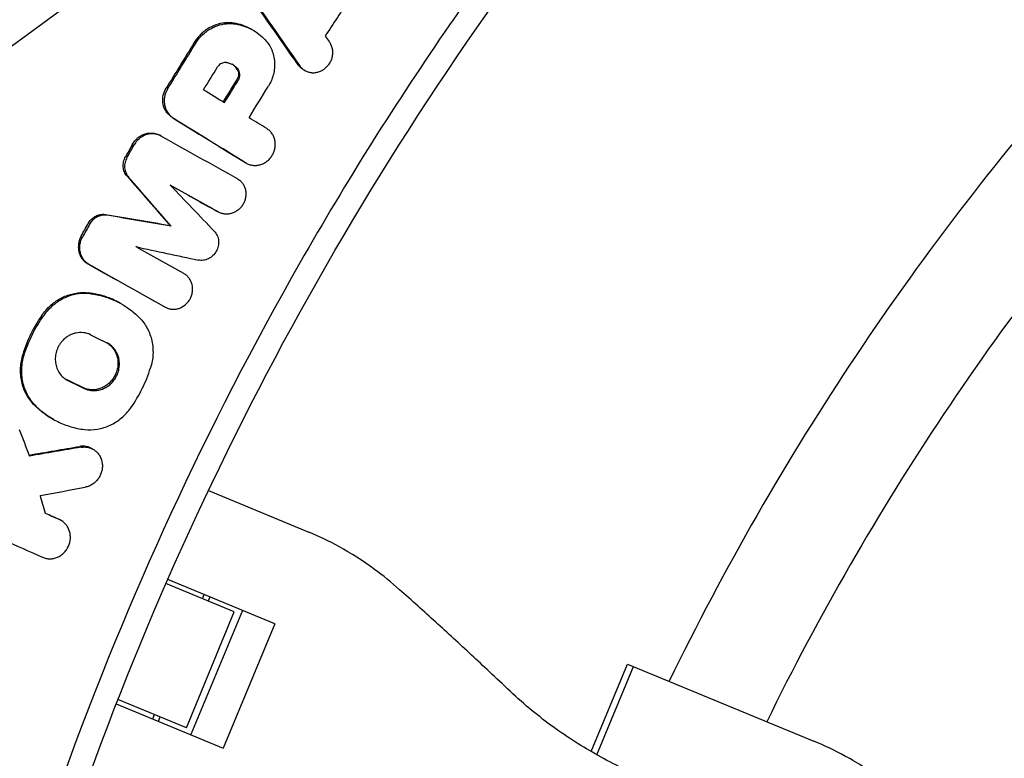
# Model space of a CAD drawing. Units: millimetres. Extents: x -1454 to 1454, y -4706 to 4706.
# Drawn here: x -474 to -325, y 171 to 283 of the extents above; entities that cross this region are included whole.
import ezdxf

# ---------------------------------------------------------------- set-up
doc = ezdxf.new("R2010")
doc.units = ezdxf.units.MM
doc.header["$LTSCALE"] = 20
doc.layers.add('2d', color=230, linetype='Continuous')

msp = doc.modelspace()

# ---------------------------------------------------------------- linework, layer by layer
at = {"layer": '2d'}
for p, q in [((-856.35, 1.66), (-408.58, 328.06)), ((-439.09, 281.6), (-439.3, 281.71)), ((-431.12, 275.42), (-431.34, 275.54)), ((-452.91, 265.48), (-453.13, 265.6)), ((-440, 261.36), (-440.21, 261.48)), ((-444.26, 253.96), (-444.47, 254.08)), ((-451.39, 251.82), (-451.61, 251.94)), ((-459.06, 240.09), (-459.26, 240.2)), ((-452.31, 239.53), (-452.53, 239.65)), ((-469.22, 222.49), (-469.41, 222.6)), ((-463.27, 217.99), (-463.49, 218.11)), ((-449.16, 213.13), (-449.16, 213.13)), ((-445.77, 211.72), (-430.53, 205.41)), ((-468.15, 207.21), (-468.35, 207.32)), ((-455.6, 199), (-455.6, 199)), ((-455.32, 199.64), (-455.32, 199.64)), ((-441.84, 193.3), (-452.21, 197.6)), ((-435.71, 191.52), (-451.93, 198.24)), ((-446.67, 195.3), (-446.41, 195.95)), ((-445.79, 194.94), (-445.52, 195.58)), ((-449.11, 175.74), (-441.84, 193.3)), ((-440.62, 193.55), (-448.43, 174.7)), ((-435.71, 191.52), (-443.52, 172.67)), ((-387.73, 172.12), (-382.22, 185.4)), ((-382.22, 185.4), (-353.98, 173.7)), ((-386.88, 171.64), (-381.33, 185.03)), ((-459.74, 179.39), (-443.52, 172.67)), ((-449.11, 175.74), (-459.49, 180.04)), ((-454.21, 177.1), (-453.95, 177.75)), ((-453.33, 176.74), (-453.06, 177.38))]:
    msp.add_line(p, q, dxfattribs=at)
for radius, start, end in [(418, 138.4312, 154.0688), (402, 138.568, 153.932)]:
    msp.add_arc((0, 0), radius, start, end, dxfattribs=at)
for points in [[(-493.5, 0), (-493.5, 28.21), (-488.65, 84.64), (-466.99, 166.96), (-431.43, 244.63), (-398.99, 291.84), (-380.77, 313.94)], [(-432.17, 276.3), (-434.91, 280.23), (-437.65, 284.16), (-440.39, 288.08)], [(-440.17, 287.96), (-437.44, 284.04), (-434.7, 280.11), (-431.96, 276.18)], [(-424.35, 286.31), (-425.59, 284.41), (-426.83, 282.52), (-428.07, 280.62)], [(-447.09, 280.75), (-447.39, 280.42), (-447.67, 280.07), (-447.91, 279.68)], [(-447.91, 279.68), (-449.33, 277.36), (-450.76, 275.05), (-452.18, 272.73)], [(-451.96, 272.61), (-450.54, 274.93), (-449.12, 277.24), (-447.69, 279.56)], [(-447.69, 279.56), (-447.45, 279.94), (-447.18, 280.3), (-446.87, 280.62)], [(-428.07, 280.62), (-427.87, 280.36), (-427.67, 280.11), (-427.47, 279.85)], [(-444.2, 276.21), (-444.27, 276.13), (-444.33, 276.05), (-444.39, 275.96)], [(-446.5, 272.52), (-445.8, 273.66), (-445.09, 274.81), (-444.39, 275.96)], [(-441.43, 274.11), (-442.13, 272.97), (-442.83, 271.83), (-443.53, 270.69)], [(-443.32, 270.56), (-442.62, 271.7), (-441.92, 272.84), (-441.21, 273.99)], [(-446.5, 272.52), (-445.44, 271.86), (-444.38, 271.21), (-443.32, 270.56)], [(-439.61, 268.27), (-438.63, 269.86), (-437.65, 271.45), (-436.67, 273.04)], [(-450.65, 267.9), (-451.03, 268.13), (-451.4, 268.39), (-451.74, 268.69)], [(-451.52, 268.57), (-451.18, 268.27), (-450.82, 268.01), (-450.43, 267.78)], [(-440.31, 261.54), (-443.76, 263.66), (-447.2, 265.78), (-450.65, 267.9)], [(-450.43, 267.78), (-446.98, 265.66), (-443.54, 263.54), (-440.09, 261.42)], [(-436.91, 266.61), (-437.81, 267.16), (-438.71, 267.72), (-439.61, 268.27)], [(-457.27, 264.25), (-457.13, 264.49), (-456.97, 264.72), (-456.78, 264.92)], [(-456.56, 264.8), (-456.75, 264.6), (-456.92, 264.37), (-457.05, 264.13)], [(-452.91, 265.47), (-449.07, 263.33), (-445.24, 261.18), (-441.4, 259.04)], [(-457.27, 264.25), (-457.63, 263.61), (-457.98, 262.98), (-458.34, 262.35)], [(-458.12, 262.22), (-457.77, 262.86), (-457.41, 263.49), (-457.05, 264.13)], [(-440.21, 261.48), (-440.25, 261.5), (-440.28, 261.52), (-440.31, 261.54)], [(-458.11, 259.39), (-455.94, 256.91), (-453.78, 254.43), (-451.61, 251.94)], [(-451.39, 251.82), (-453.56, 254.3), (-455.73, 256.79), (-457.89, 259.27)], [(-451.56, 258.05), (-449.33, 255.71), (-447.1, 253.38), (-444.87, 251.04)], [(-444.26, 253.96), (-446.69, 255.33), (-449.13, 256.69), (-451.56, 258.05)], [(-451.56, 258.05), (-449.2, 256.73), (-446.84, 255.41), (-444.47, 254.08)], [(-463.99, 252.24), (-463.88, 252.43), (-463.75, 252.62), (-463.6, 252.78)], [(-463.38, 252.66), (-463.53, 252.5), (-463.67, 252.31), (-463.78, 252.12)], [(-461.35, 253.59), (-458.11, 253.04), (-454.86, 252.49), (-451.61, 251.94)], [(-451.39, 251.82), (-454.64, 252.37), (-457.89, 252.92), (-461.14, 253.47)], [(-465.06, 250.33), (-464.7, 250.96), (-464.35, 251.6), (-463.99, 252.24)], [(-463.78, 252.12), (-464.13, 251.48), (-464.49, 250.84), (-464.84, 250.21)], [(-449.48, 244.62), (-451.92, 245.98), (-454.35, 247.35), (-456.79, 248.71)], [(-456.79, 248.71), (-453.63, 248.03), (-450.47, 247.35), (-447.32, 246.67)], [(-452.53, 239.65), (-456.37, 241.8), (-460.2, 243.94), (-464.03, 246.09)], [(-463.82, 245.97), (-459.98, 243.82), (-456.15, 241.68), (-452.31, 239.53)], [(-470.95, 238.4), (-470.73, 238.7), (-470.5, 238.98), (-470.26, 239.25)], [(-470.04, 239.13), (-470.29, 238.86), (-470.52, 238.58), (-470.73, 238.28)], [(-463.65, 235.35), (-462.83, 234.94), (-462, 234.54), (-461.18, 234.13)], [(-467.29, 228.55), (-467.3, 228.56), (-467.32, 228.56), (-467.33, 228.57)], [(-464.82, 227.34), (-465.64, 227.74), (-466.47, 228.15), (-467.29, 228.55)], [(-467.18, 228.48), (-467.14, 228.47), (-467.11, 228.45), (-467.07, 228.43)], [(-467.07, 228.43), (-466.25, 228.02), (-465.42, 227.62), (-464.6, 227.21)], [(-470.91, 223.58), (-471.38, 223.94), (-471.83, 224.34), (-472.25, 224.77)], [(-472.04, 224.65), (-471.61, 224.22), (-471.16, 223.82), (-470.69, 223.46)], [(-474.44, 220.96), (-473.93, 219.63), (-473.42, 218.29), (-472.9, 216.95)], [(-472.96, 217.1), (-470.4, 217.54), (-467.84, 217.98), (-465.28, 218.41)], [(-465.06, 218.29), (-467.67, 217.85), (-470.29, 217.4), (-472.9, 216.95)], [(-471.25, 210.97), (-468.98, 211.39), (-466.71, 211.81), (-464.44, 212.23)], [(-470.49, 208.26), (-470.74, 209.17), (-471, 210.07), (-471.25, 210.97)], [(-470.5, 208.29), (-469.85, 208), (-469.21, 207.72), (-468.57, 207.43)], [(-468.35, 207.31), (-469.06, 207.63), (-469.78, 207.94), (-470.49, 208.26)], [(-482.77, 206.89), (-478.81, 205.13), (-474.86, 203.36), (-470.9, 201.6)], [(-468.57, 207.43), (-468.49, 207.4), (-468.42, 207.36), (-468.35, 207.32)]]:
    msp.add_open_spline(points, degree=3, dxfattribs=at)
for points, knots in [([(-400.38, 294.73), (-403.38, 290.65), (-414.56, 274.98), (-439.98, 234.55), (-470.01, 169.51), (-488.48, 100.02), (-495.92, 43.06), (-497.16, 14.35), (-497.16, 0)], [0.0803642, 0.0803642, 0.0803642, 0.0803642, 0.125, 0.25, 0.5, 0.75, 0.875, 1, 1, 1, 1]), ([(-441.86, 282.61), (-442.09, 282.64), (-442.32, 282.67), (-442.79, 282.68), (-443.03, 282.68), (-443.73, 282.61), (-444.2, 282.51), (-445.11, 282.18), (-445.55, 281.96), (-446.16, 281.56), (-446.36, 281.41), (-446.74, 281.09), (-446.92, 280.92), (-447.09, 280.75)], [0.001034596, 0.001034596, 0.001034596, 0.001034596, 0.001777373, 0.001777373, 0.00252015, 0.00252015, 0.004005704, 0.004005704, 0.005491258, 0.005491258, 0.006234035, 0.006234035, 0.006976812, 0.006976812, 0.006976812, 0.006976812]), ([(-446.87, 280.62), (-446.7, 280.8), (-446.52, 280.98), (-446.14, 281.29), (-445.94, 281.44), (-445.53, 281.71), (-445.32, 281.83), (-444.89, 282.05), (-444.66, 282.14), (-443.98, 282.38), (-443.52, 282.49), (-442.81, 282.55), (-442.57, 282.56), (-442.1, 282.55), (-441.87, 282.52), (-441.65, 282.49)], [0.001413207, 0.001413207, 0.001413207, 0.001413207, 0.002156148, 0.002156148, 0.002899088, 0.002899088, 0.003642028, 0.003642028, 0.004384969, 0.004384969, 0.005870849, 0.005870849, 0.006613789, 0.006613789, 0.00735673, 0.00735673, 0.00735673, 0.00735673]), ([(-439.3, 281.71), (-439.33, 281.73), (-439.37, 281.75), (-439.78, 281.97), (-440.18, 282.15), (-441.01, 282.43), (-441.43, 282.54), (-441.86, 282.61)], [0.004672751, 0.004672751, 0.004672751, 0.004672751, 0.004799001, 0.004799001, 0.006197108, 0.006197108, 0.007595215, 0.007595215, 0.007595215, 0.007595215]), ([(-441.65, 282.49), (-440.78, 282.34), (-439.96, 282.07), (-438.42, 281.24), (-437.74, 280.71), (-437.15, 280.07)], [0.000316004, 0.000316004, 0.000316004, 0.000316004, 0.003119667, 0.003119667, 0.00592333, 0.00592333, 0.00592333, 0.00592333]), ([(-437.15, 280.07), (-436.95, 279.84), (-436.76, 279.61), (-436.43, 279.1), (-436.29, 278.82), (-436.05, 278.26), (-435.96, 277.96), (-435.82, 277.36), (-435.77, 277.04), (-435.73, 276.41), (-435.73, 276.1), (-435.79, 275.46), (-435.84, 275.14), (-436, 274.52), (-436.1, 274.21), (-436.35, 273.61), (-436.5, 273.32), (-436.67, 273.04)], [0.00061527, 0.00061527, 0.00061527, 0.00061527, 0.001586099, 0.001586099, 0.002556928, 0.002556928, 0.003527756, 0.003527756, 0.004498585, 0.004498585, 0.005469414, 0.005469414, 0.006440243, 0.006440243, 0.007411071, 0.007411071, 0.0083819, 0.0083819, 0.0083819, 0.0083819]), ([(-431.96, 276.18), (-431.85, 276.03), (-431.74, 275.89), (-431.47, 275.65), (-431.33, 275.54), (-431.02, 275.36), (-430.85, 275.28), (-430.51, 275.17), (-430.33, 275.13), (-429.97, 275.09), (-429.78, 275.09), (-429.42, 275.13), (-429.24, 275.17), (-428.87, 275.28), (-428.7, 275.36), (-428.37, 275.54), (-428.2, 275.65), (-427.9, 275.89), (-427.77, 276.03), (-427.52, 276.32), (-427.4, 276.49), (-427.21, 276.82), (-427.13, 277), (-427.01, 277.37), (-426.96, 277.56), (-426.91, 277.94), (-426.9, 278.13), (-426.92, 278.51), (-426.95, 278.69), (-427.04, 279.05), (-427.11, 279.23), (-427.27, 279.56), (-427.36, 279.71), (-427.47, 279.85)], [0.000446446, 0.000446446, 0.000446446, 0.000446446, 0.001028048, 0.001028048, 0.001609651, 0.001609651, 0.002191253, 0.002191253, 0.002772855, 0.002772855, 0.003354458, 0.003354458, 0.00393606, 0.00393606, 0.004517662, 0.004517662, 0.005099265, 0.005099265, 0.005680867, 0.005680867, 0.006262469, 0.006262469, 0.006844072, 0.006844072, 0.007425674, 0.007425674, 0.008007276, 0.008007276, 0.008588879, 0.008588879, 0.009170481, 0.009170481, 0.009752083, 0.009752083, 0.009752083, 0.009752083]), ([(-443.03, 276.64), (-443.24, 276.67), (-443.45, 276.64), (-443.86, 276.49), (-444.05, 276.37), (-444.2, 276.21)], [0.001802583, 0.001802583, 0.001802583, 0.001802583, 0.002469672, 0.002469672, 0.00313676, 0.00313676, 0.00313676, 0.00313676]), ([(-443.03, 276.64), (-442.84, 276.62), (-442.66, 276.57), (-442.31, 276.45), (-442.14, 276.36), (-441.83, 276.17), (-441.68, 276.05), (-441.42, 275.79), (-441.3, 275.64), (-441.2, 275.48)], [0.000285358, 0.000285358, 0.000285358, 0.000285358, 0.000887226, 0.000887226, 0.001489094, 0.001489094, 0.002090963, 0.002090963, 0.002692831, 0.002692831, 0.002692831, 0.002692831]), ([(-441.42, 275.6), (-441.62, 275.92), (-441.89, 276.19), (-442.21, 276.39), (-442.21, 276.39), (-442.22, 276.4)], [0.001395612, 0.001395612, 0.001395612, 0.001395612, 0.002598868, 0.002598868, 0.002618584, 0.002618584, 0.002618584, 0.002618584]), ([(-431.34, 275.54), (-431.35, 275.55), (-431.37, 275.56), (-431.54, 275.66), (-431.69, 275.77), (-431.95, 276.01), (-432.07, 276.15), (-432.17, 276.3)], [0.008884302, 0.008884302, 0.008884302, 0.008884302, 0.008947505, 0.008947505, 0.009528878, 0.009528878, 0.010110252, 0.010110252, 0.010110252, 0.010110252]), ([(-441.42, 275.6), (-441.28, 275.39), (-441.21, 275.13), (-441.21, 274.74), (-441.23, 274.61), (-441.3, 274.35), (-441.36, 274.22), (-441.43, 274.11)], [0.000349452, 0.000349452, 0.000349452, 0.000349452, 0.001154833, 0.001154833, 0.001557524, 0.001557524, 0.001960214, 0.001960214, 0.001960214, 0.001960214]), ([(-441.21, 273.99), (-441.14, 274.1), (-441.09, 274.23), (-441.01, 274.48), (-440.99, 274.62), (-440.99, 274.88), (-441.01, 275.01), (-441.08, 275.26), (-441.13, 275.38), (-441.2, 275.48)], [0.000148995, 0.000148995, 0.000148995, 0.000148995, 0.000552125, 0.000552125, 0.000955256, 0.000955256, 0.001358386, 0.001358386, 0.001761516, 0.001761516, 0.001761516, 0.001761516]), ([(-451.74, 268.69), (-451.87, 268.81), (-451.99, 268.94), (-452.2, 269.22), (-452.29, 269.37), (-452.53, 269.86), (-452.63, 270.2), (-452.71, 270.94), (-452.69, 271.31), (-452.52, 272.05), (-452.38, 272.4), (-452.18, 272.73)], [0.002105657, 0.002105657, 0.002105657, 0.002105657, 0.002671719, 0.002671719, 0.003237782, 0.003237782, 0.004369907, 0.004369907, 0.005502032, 0.005502032, 0.006634157, 0.006634157, 0.006634157, 0.006634157]), ([(-451.96, 272.61), (-452.06, 272.45), (-452.14, 272.28), (-452.29, 271.93), (-452.34, 271.74), (-452.43, 271.38), (-452.46, 271.19), (-452.48, 270.82), (-452.47, 270.63), (-452.41, 270.09), (-452.31, 269.73), (-451.99, 269.09), (-451.78, 268.8), (-451.52, 268.57)], [0.000419411, 0.000419411, 0.000419411, 0.000419411, 0.000985687, 0.000985687, 0.001551962, 0.001551962, 0.002118238, 0.002118238, 0.002684514, 0.002684514, 0.003817065, 0.003817065, 0.004949616, 0.004949616, 0.004949616, 0.004949616]), ([(-456.78, 264.92), (-456.66, 265.05), (-456.53, 265.17), (-456.26, 265.38), (-456.12, 265.47), (-455.82, 265.64), (-455.66, 265.71), (-455.34, 265.82), (-455.18, 265.87), (-454.85, 265.93), (-454.69, 265.94), (-454.36, 265.95), (-454.2, 265.94), (-453.87, 265.89), (-453.71, 265.85), (-453.41, 265.74), (-453.27, 265.67), (-453.13, 265.6)], [0.000965772, 0.000965772, 0.000965772, 0.000965772, 0.001487857, 0.001487857, 0.002009941, 0.002009941, 0.002532025, 0.002532025, 0.00305411, 0.00305411, 0.003576194, 0.003576194, 0.004098279, 0.004098279, 0.004620363, 0.004620363, 0.00513992, 0.00513992, 0.00513992, 0.00513992]), ([(-452.91, 265.47), (-453.19, 265.63), (-453.5, 265.74), (-454.14, 265.84), (-454.47, 265.84), (-455.13, 265.72), (-455.45, 265.6), (-456.05, 265.27), (-456.32, 265.05), (-456.56, 264.8)], [0.001685579, 0.001685579, 0.001685579, 0.001685579, 0.002729522, 0.002729522, 0.003773465, 0.003773465, 0.004817408, 0.004817408, 0.00586135, 0.00586135, 0.00586135, 0.00586135]), ([(-440.09, 261.42), (-439.93, 261.32), (-439.77, 261.24), (-439.42, 261.12), (-439.24, 261.08), (-438.87, 261.03), (-438.68, 261.02), (-438.31, 261.05), (-438.12, 261.09), (-437.75, 261.19), (-437.57, 261.26), (-437.22, 261.43), (-437.06, 261.54), (-436.74, 261.78), (-436.6, 261.91), (-436.33, 262.21), (-436.21, 262.37), (-436, 262.71), (-435.92, 262.89), (-435.77, 263.26), (-435.72, 263.45), (-435.65, 263.84), (-435.63, 264.04), (-435.63, 264.43), (-435.65, 264.62), (-435.72, 265), (-435.78, 265.18), (-435.92, 265.53), (-436.01, 265.69), (-436.22, 266), (-436.34, 266.15), (-436.61, 266.4), (-436.75, 266.51), (-436.91, 266.61)], [0.001930824, 0.001930824, 0.001930824, 0.001930824, 0.002526274, 0.002526274, 0.003121725, 0.003121725, 0.003717175, 0.003717175, 0.004312626, 0.004312626, 0.004908076, 0.004908076, 0.005503527, 0.005503527, 0.006098977, 0.006098977, 0.006694428, 0.006694428, 0.007289878, 0.007289878, 0.007885329, 0.007885329, 0.008480779, 0.008480779, 0.00907623, 0.00907623, 0.00967168, 0.00967168, 0.010267131, 0.010267131, 0.010862581, 0.010862581, 0.011458032, 0.011458032, 0.011458032, 0.011458032]), ([(-458.11, 259.39), (-458.19, 259.48), (-458.27, 259.58), (-458.4, 259.8), (-458.46, 259.92), (-458.56, 260.15), (-458.6, 260.28), (-458.66, 260.53), (-458.68, 260.66), (-458.7, 260.93), (-458.7, 261.06), (-458.68, 261.32), (-458.66, 261.46), (-458.57, 261.85), (-458.47, 262.11), (-458.34, 262.35)], [0.002106688, 0.002106688, 0.002106688, 0.002106688, 0.002512116, 0.002512116, 0.002917545, 0.002917545, 0.003322974, 0.003322974, 0.003728403, 0.003728403, 0.004133831, 0.004133831, 0.00453926, 0.00453926, 0.005350117, 0.005350117, 0.005350117, 0.005350117]), ([(-458.12, 262.22), (-458.25, 261.99), (-458.35, 261.73), (-458.44, 261.34), (-458.46, 261.21), (-458.48, 260.94), (-458.48, 260.8), (-458.46, 260.54), (-458.44, 260.41), (-458.38, 260.16), (-458.34, 260.03), (-458.24, 259.79), (-458.18, 259.68), (-458.05, 259.46), (-457.97, 259.36), (-457.89, 259.27)], [0.000429175, 0.000429175, 0.000429175, 0.000429175, 0.001239917, 0.001239917, 0.001645289, 0.001645289, 0.00205066, 0.00205066, 0.002456031, 0.002456031, 0.002861402, 0.002861402, 0.003266773, 0.003266773, 0.003672144, 0.003672144, 0.003672144, 0.003672144]), ([(-441.4, 259.04), (-441.25, 258.95), (-441.11, 258.85), (-440.84, 258.62), (-440.72, 258.49), (-440.51, 258.2), (-440.42, 258.05), (-440.27, 257.72), (-440.21, 257.55), (-440.12, 257.19), (-440.1, 257.01), (-440.08, 256.63), (-440.09, 256.45), (-440.15, 256.07), (-440.19, 255.89), (-440.31, 255.53), (-440.39, 255.36), (-440.58, 255.02), (-440.69, 254.86), (-440.93, 254.57), (-441.07, 254.44), (-441.36, 254.19), (-441.51, 254.09), (-441.84, 253.91), (-442.01, 253.83), (-442.36, 253.72), (-442.53, 253.68), (-442.9, 253.64), (-443.08, 253.64), (-443.43, 253.67), (-443.6, 253.7), (-443.94, 253.81), (-444.1, 253.88), (-444.26, 253.96)], [0.000358647, 0.000358647, 0.000358647, 0.000358647, 0.000928361, 0.000928361, 0.001498075, 0.001498075, 0.002067789, 0.002067789, 0.002637503, 0.002637503, 0.003207217, 0.003207217, 0.003776931, 0.003776931, 0.004346645, 0.004346645, 0.004916359, 0.004916359, 0.005486073, 0.005486073, 0.006055787, 0.006055787, 0.006625501, 0.006625501, 0.007195215, 0.007195215, 0.007764929, 0.007764929, 0.008334643, 0.008334643, 0.008904357, 0.008904357, 0.009474071, 0.009474071, 0.009474071, 0.009474071]), ([(-463.6, 252.78), (-463.45, 252.94), (-463.29, 253.08), (-462.94, 253.31), (-462.75, 253.41), (-462.36, 253.54), (-462.15, 253.59), (-461.75, 253.63), (-461.55, 253.62), (-461.35, 253.59)], [0.000809163, 0.000809163, 0.000809163, 0.000809163, 0.001451187, 0.001451187, 0.00209321, 0.00209321, 0.002735233, 0.002735233, 0.003377256, 0.003377256, 0.003377256, 0.003377256]), ([(-461.14, 253.47), (-461.33, 253.5), (-461.53, 253.51), (-461.94, 253.47), (-462.14, 253.42), (-462.53, 253.28), (-462.72, 253.19), (-463.07, 252.96), (-463.23, 252.82), (-463.38, 252.66)], [0.001742437, 0.001742437, 0.001742437, 0.001742437, 0.002384517, 0.002384517, 0.003026598, 0.003026598, 0.003668678, 0.003668678, 0.004310758, 0.004310758, 0.004310758, 0.004310758]), ([(-444.87, 251.04), (-444.78, 250.95), (-444.7, 250.84), (-444.56, 250.63), (-444.49, 250.51), (-444.38, 250.27), (-444.34, 250.14), (-444.27, 249.88), (-444.24, 249.75), (-444.22, 249.48), (-444.21, 249.34), (-444.23, 249.06), (-444.25, 248.92), (-444.31, 248.65), (-444.35, 248.52), (-444.44, 248.26), (-444.5, 248.13), (-444.71, 247.76), (-444.88, 247.54), (-445.29, 247.15), (-445.52, 246.99), (-446.01, 246.75), (-446.27, 246.68), (-446.8, 246.61), (-447.06, 246.62), (-447.32, 246.67)], [0.000257504, 0.000257504, 0.000257504, 0.000257504, 0.000676518, 0.000676518, 0.001095533, 0.001095533, 0.001514547, 0.001514547, 0.001933562, 0.001933562, 0.002352576, 0.002352576, 0.00277159, 0.00277159, 0.003190605, 0.003190605, 0.003609619, 0.003609619, 0.004447648, 0.004447648, 0.005285677, 0.005285677, 0.006123706, 0.006123706, 0.006961734, 0.006961734, 0.006961734, 0.006961734]), ([(-465.06, 250.33), (-465.16, 250.15), (-465.24, 249.95), (-465.38, 249.56), (-465.43, 249.35), (-465.49, 248.94), (-465.5, 248.74), (-465.48, 248.33), (-465.45, 248.13), (-465.35, 247.73), (-465.29, 247.54), (-465.12, 247.18), (-465.02, 247.01), (-464.78, 246.7), (-464.65, 246.55), (-464.36, 246.3), (-464.2, 246.18), (-464.03, 246.09)], [0.000497317, 0.000497317, 0.000497317, 0.000497317, 0.001123259, 0.001123259, 0.001749202, 0.001749202, 0.002375145, 0.002375145, 0.003001088, 0.003001088, 0.003627031, 0.003627031, 0.004252974, 0.004252974, 0.004878916, 0.004878916, 0.005504859, 0.005504859, 0.005504859, 0.005504859]), ([(-463.82, 245.97), (-464.16, 246.16), (-464.45, 246.42), (-464.8, 246.89), (-464.9, 247.06), (-465.07, 247.42), (-465.14, 247.61), (-465.23, 248), (-465.26, 248.2), (-465.28, 248.61), (-465.27, 248.82), (-465.18, 249.44), (-465.04, 249.84), (-464.84, 250.21)], [0.002087165, 0.002087165, 0.002087165, 0.002087165, 0.003339123, 0.003339123, 0.003965103, 0.003965103, 0.004591082, 0.004591082, 0.005217061, 0.005217061, 0.00584304, 0.00584304, 0.007094998, 0.007094998, 0.007094998, 0.007094998]), ([(-452.31, 239.53), (-452.16, 239.45), (-452, 239.38), (-451.66, 239.27), (-451.49, 239.24), (-451.13, 239.21), (-450.95, 239.21), (-450.6, 239.25), (-450.42, 239.29), (-449.89, 239.46), (-449.57, 239.65), (-449.13, 240.01), (-449, 240.15), (-448.76, 240.44), (-448.65, 240.6), (-448.46, 240.93), (-448.38, 241.1), (-448.26, 241.47), (-448.22, 241.65), (-448.14, 242.21), (-448.15, 242.59), (-448.28, 243.13), (-448.34, 243.3), (-448.5, 243.63), (-448.59, 243.78), (-448.8, 244.07), (-448.92, 244.2), (-449.19, 244.43), (-449.33, 244.53), (-449.48, 244.62)], [0.000580758, 0.000580758, 0.000580758, 0.000580758, 0.001150405, 0.001150405, 0.001720052, 0.001720052, 0.0022897, 0.0022897, 0.002859347, 0.002859347, 0.003998642, 0.003998642, 0.004568289, 0.004568289, 0.005137936, 0.005137936, 0.005707583, 0.005707583, 0.006277231, 0.006277231, 0.007416525, 0.007416525, 0.007986173, 0.007986173, 0.00855582, 0.00855582, 0.009125467, 0.009125467, 0.009695115, 0.009695115, 0.009695115, 0.009695115]), ([(-470.26, 239.25), (-470.05, 239.47), (-469.83, 239.68), (-469.37, 240.08), (-469.13, 240.26), (-468.39, 240.77), (-467.86, 241.05), (-467.03, 241.37), (-466.75, 241.46), (-466.18, 241.6), (-465.9, 241.66), (-465.33, 241.73), (-465.04, 241.75), (-464.46, 241.75), (-464.17, 241.74), (-463.89, 241.7)], [0.001235965, 0.001235965, 0.001235965, 0.001235965, 0.002151081, 0.002151081, 0.003066198, 0.003066198, 0.004896431, 0.004896431, 0.005811547, 0.005811547, 0.006726663, 0.006726663, 0.00764178, 0.00764178, 0.008556896, 0.008556896, 0.008556896, 0.008556896]), ([(-463.67, 241.58), (-464.24, 241.65), (-464.81, 241.65), (-465.97, 241.5), (-466.53, 241.36), (-467.36, 241.04), (-467.63, 240.91), (-468.16, 240.64), (-468.42, 240.48), (-468.91, 240.14), (-469.15, 239.96), (-469.61, 239.57), (-469.83, 239.35), (-470.04, 239.13)], [0.000847408, 0.000847408, 0.000847408, 0.000847408, 0.002678493, 0.002678493, 0.004509578, 0.004509578, 0.00542512, 0.00542512, 0.006340663, 0.006340663, 0.007256205, 0.007256205, 0.008171748, 0.008171748, 0.008171748, 0.008171748]), ([(-459.26, 240.2), (-459.45, 240.3), (-459.64, 240.41), (-460.47, 240.81), (-461.12, 241.07), (-462.14, 241.37), (-462.48, 241.46), (-463.18, 241.6), (-463.53, 241.66), (-463.89, 241.7)], [0.005083822, 0.005083822, 0.005083822, 0.005083822, 0.005782758, 0.005782758, 0.008068905, 0.008068905, 0.009211979, 0.009211979, 0.010355053, 0.010355053, 0.010355053, 0.010355053]), ([(-463.67, 241.58), (-462.96, 241.49), (-462.27, 241.35), (-460.92, 240.95), (-460.26, 240.69), (-459.42, 240.28), (-459.22, 240.18), (-459.03, 240.07)], [0.000282267, 0.000282267, 0.000282267, 0.000282267, 0.002569791, 0.002569791, 0.004857315, 0.004857315, 0.00557431, 0.00557431, 0.00557431, 0.00557431]), ([(-459.03, 240.07), (-458.6, 239.83), (-458.2, 239.57), (-457.24, 238.87), (-456.7, 238.41), (-456.2, 237.9)], [0.00557431, 0.00557431, 0.00557431, 0.00557431, 0.007144839, 0.007144839, 0.009432363, 0.009432363, 0.009432363, 0.009432363]), ([(-470.95, 238.4), (-471.6, 237.47), (-472.17, 236.51), (-473.17, 234.5), (-473.59, 233.46), (-473.92, 232.37)], [0.000479968, 0.000479968, 0.000479968, 0.000479968, 0.003839841, 0.003839841, 0.007199715, 0.007199715, 0.007199715, 0.007199715]), ([(-473.71, 232.25), (-473.37, 233.33), (-472.95, 234.38), (-471.96, 236.39), (-471.38, 237.35), (-470.73, 238.28)], [0.000075557, 0.000075557, 0.000075557, 0.000075557, 0.003435417, 0.003435417, 0.006795277, 0.006795277, 0.006795277, 0.006795277]), ([(-456.2, 237.9), (-455.74, 237.44), (-455.35, 236.91), (-454.88, 236.02), (-454.74, 235.71), (-454.51, 235.08), (-454.42, 234.76), (-454.27, 234.1), (-454.22, 233.76), (-454.17, 233.07), (-454.16, 232.72), (-454.19, 232.03), (-454.23, 231.69), (-454.36, 231), (-454.44, 230.65), (-454.55, 230.31)], [0.000255459, 0.000255459, 0.000255459, 0.000255459, 0.00235863, 0.00235863, 0.003410216, 0.003410216, 0.004461801, 0.004461801, 0.005513387, 0.005513387, 0.006564972, 0.006564972, 0.007616558, 0.007616558, 0.008668143, 0.008668143, 0.008668143, 0.008668143]), ([(-467.89, 234.44), (-467.99, 234.33), (-468.09, 234.22), (-468.27, 233.97), (-468.43, 233.72), (-468.57, 233.45), (-468.69, 233.18), (-468.75, 233.03), (-468.89, 232.6), (-468.95, 232.31), (-468.99, 231.86), (-468.99, 231.71), (-468.99, 231.41), (-468.97, 231.27), (-468.91, 230.83), (-468.84, 230.54), (-468.63, 230), (-468.5, 229.75), (-468.17, 229.28), (-467.98, 229.07), (-467.59, 228.74), (-467.39, 228.6), (-467.18, 228.48)], [0.007494824, 0.007494824, 0.007494824, 0.007494824, 0.007946483, 0.007946483, 0.008398142, 0.008849801, 0.008849801, 0.00930146, 0.00930146, 0.010204778, 0.010204778, 0.010656437, 0.010656437, 0.011108096, 0.011108096, 0.012011414, 0.012011414, 0.012914731, 0.012914731, 0.013818049, 0.013818049, 0.014593352, 0.014593352, 0.014593352, 0.014593352]), ([(-463.65, 235.35), (-463.99, 235.52), (-464.35, 235.62), (-465.11, 235.71), (-465.49, 235.69), (-466.05, 235.57), (-466.24, 235.52), (-466.61, 235.38), (-466.78, 235.29), (-467.13, 235.09), (-467.29, 234.98), (-467.6, 234.73), (-467.75, 234.59), (-467.89, 234.44)], [0.002642365, 0.002642365, 0.002642365, 0.002642365, 0.00385548, 0.00385548, 0.005068594, 0.005068594, 0.005675152, 0.005675152, 0.006281709, 0.006281709, 0.006888267, 0.006888267, 0.007494824, 0.007494824, 0.007494824, 0.007494824]), ([(-461.14, 234.11), (-461.02, 234.04), (-460.92, 233.97), (-460.63, 233.74), (-460.46, 233.57), (-460.16, 233.21), (-460.02, 233.01), (-459.8, 232.59), (-459.71, 232.36), (-459.57, 231.9), (-459.52, 231.66), (-459.48, 231.16), (-459.48, 230.92), (-459.52, 230.42), (-459.57, 230.17), (-459.71, 229.69), (-459.8, 229.45), (-460.02, 229), (-460.16, 228.78), (-460.46, 228.38), (-460.63, 228.19), (-461, 227.85), (-461.19, 227.7), (-461.61, 227.43), (-461.83, 227.32), (-462.29, 227.15), (-462.52, 227.09), (-462.99, 227), (-463.23, 226.99), (-463.7, 227.01), (-463.93, 227.04), (-464.39, 227.15), (-464.61, 227.23), (-464.82, 227.34)], [0.00058775, 0.00058775, 0.00058775, 0.00058775, 0.00102183, 0.00102183, 0.00177679, 0.00177679, 0.00253175, 0.00253175, 0.00328671, 0.00328671, 0.00404167, 0.00404167, 0.00479663, 0.00479663, 0.00555159, 0.00555159, 0.00630656, 0.00630656, 0.00706152, 0.00706152, 0.00781648, 0.00781648, 0.00857144, 0.00857144, 0.0093264, 0.0093264, 0.01008136, 0.01008136, 0.01083632, 0.01083632, 0.01159128, 0.01159128, 0.01234625, 0.01234625, 0.01234625, 0.01234625]), ([(-464.6, 227.21), (-464.39, 227.11), (-464.17, 227.03), (-463.72, 226.92), (-463.48, 226.88), (-463.01, 226.87), (-462.77, 226.88), (-462.3, 226.96), (-462.07, 227.03), (-461.62, 227.2), (-461.39, 227.31), (-460.98, 227.57), (-460.78, 227.72), (-460.41, 228.07), (-460.24, 228.25), (-459.94, 228.66), (-459.81, 228.87), (-459.58, 229.33), (-459.49, 229.56), (-459.35, 230.05), (-459.31, 230.3), (-459.26, 230.79), (-459.26, 231.04), (-459.31, 231.54), (-459.35, 231.78), (-459.49, 232.24), (-459.58, 232.47), (-459.81, 232.89), (-459.94, 233.09), (-460.24, 233.45), (-460.41, 233.62), (-460.78, 233.91), (-460.97, 234.03), (-461.18, 234.13)], [0.00067037, 0.00067037, 0.00067037, 0.00067037, 0.00142546, 0.00142546, 0.00218056, 0.00218056, 0.00293565, 0.00293565, 0.00369074, 0.00369074, 0.00444583, 0.00444583, 0.00520092, 0.00520092, 0.00595601, 0.00595601, 0.0067111, 0.0067111, 0.00746619, 0.00746619, 0.00822128, 0.00822128, 0.00897638, 0.00897638, 0.00973147, 0.00973147, 0.01048656, 0.01048656, 0.01124165, 0.01124165, 0.01199674, 0.01199674, 0.01275183, 0.01275183, 0.01275183, 0.01275183]), ([(-473.92, 232.37), (-474.13, 231.7), (-474.26, 231.01), (-474.32, 229.61), (-474.27, 228.93), (-474.05, 227.93), (-473.95, 227.6), (-473.72, 226.96), (-473.58, 226.66), (-473.27, 226.07), (-473.09, 225.79), (-472.7, 225.25), (-472.48, 225), (-472.25, 224.77)], [0.000519415, 0.000519415, 0.000519415, 0.000519415, 0.002623761, 0.002623761, 0.004728108, 0.004728108, 0.005780281, 0.005780281, 0.006832454, 0.006832454, 0.007884627, 0.007884627, 0.0089368, 0.0089368, 0.0089368, 0.0089368]), ([(-472.04, 224.65), (-472.27, 224.88), (-472.48, 225.14), (-472.87, 225.67), (-473.05, 225.95), (-473.36, 226.54), (-473.5, 226.84), (-473.73, 227.48), (-473.83, 227.81), (-473.98, 228.47), (-474.03, 228.81), (-474.08, 229.5), (-474.09, 229.84), (-474.04, 230.89), (-473.92, 231.58), (-473.71, 232.25)], [0.00162988, 0.00162988, 0.00162988, 0.00162988, 0.002682138, 0.002682138, 0.003734397, 0.003734397, 0.004786655, 0.004786655, 0.005838914, 0.005838914, 0.006891172, 0.006891172, 0.00794343, 0.00794343, 0.010047947, 0.010047947, 0.010047947, 0.010047947]), ([(-457.52, 224.29), (-456.87, 225.22), (-456.3, 226.19), (-455.3, 228.19), (-454.89, 229.23), (-454.55, 230.31)], [0.00006812, 0.00006812, 0.00006812, 0.00006812, 0.003427793, 0.003427793, 0.006787465, 0.006787465, 0.006787465, 0.006787465]), ([(-464.57, 220.97), (-463.91, 220.9), (-463.25, 220.91), (-462.27, 221.08), (-461.94, 221.16), (-461.29, 221.36), (-460.98, 221.48), (-460.37, 221.77), (-460.06, 221.93), (-459.48, 222.31), (-459.2, 222.52), (-458.68, 222.96), (-458.42, 223.2), (-457.95, 223.72), (-457.73, 224), (-457.52, 224.29)], [0.000118485, 0.000118485, 0.000118485, 0.000118485, 0.00222388, 0.00222388, 0.003276577, 0.003276577, 0.004329275, 0.004329275, 0.005381972, 0.005381972, 0.006434669, 0.006434669, 0.007487367, 0.007487367, 0.008540064, 0.008540064, 0.008540064, 0.008540064]), ([(-469.41, 222.6), (-469.83, 222.84), (-470.25, 223.1), (-470.73, 223.45), (-470.82, 223.52), (-470.91, 223.58)], [0.00618714, 0.00618714, 0.00618714, 0.00618714, 0.007772072, 0.007772072, 0.008133636, 0.008133636, 0.008133636, 0.008133636]), ([(-470.69, 223.46), (-470.6, 223.39), (-470.52, 223.33), (-469.86, 222.85), (-469.25, 222.49), (-467.97, 221.86), (-467.31, 221.6), (-465.96, 221.2), (-465.27, 221.06), (-464.57, 220.97)], [0.002184685, 0.002184685, 0.002184685, 0.002184685, 0.002543369, 0.002543369, 0.004832826, 0.004832826, 0.007122283, 0.007122283, 0.009411741, 0.009411741, 0.009411741, 0.009411741]), ([(-463.49, 218.11), (-463.53, 218.14), (-463.58, 218.16), (-463.79, 218.26), (-463.97, 218.33), (-464.33, 218.42), (-464.52, 218.44), (-464.89, 218.46), (-465.09, 218.45), (-465.28, 218.41)], [0.007807931, 0.007807931, 0.007807931, 0.007807931, 0.007963846, 0.007963846, 0.008570833, 0.008570833, 0.00917782, 0.00917782, 0.009784806, 0.009784806, 0.009784806, 0.009784806]), ([(-465.06, 218.29), (-464.87, 218.32), (-464.68, 218.34), (-464.3, 218.32), (-464.11, 218.3), (-463.75, 218.21), (-463.57, 218.14), (-463.24, 217.98), (-463.07, 217.88), (-462.78, 217.65), (-462.64, 217.51), (-462.4, 217.22), (-462.29, 217.06), (-462.02, 216.56), (-461.9, 216.17), (-461.84, 215.58), (-461.84, 215.38), (-461.87, 214.98), (-461.91, 214.78), (-462.02, 214.39), (-462.09, 214.2), (-462.26, 213.83), (-462.37, 213.66), (-462.61, 213.33), (-462.74, 213.17), (-463.03, 212.9), (-463.19, 212.77), (-463.52, 212.56), (-463.7, 212.47), (-464.06, 212.32), (-464.25, 212.27), (-464.44, 212.23)], [0.000991568, 0.000991568, 0.000991568, 0.000991568, 0.001598445, 0.001598445, 0.002205322, 0.002205322, 0.002812199, 0.002812199, 0.003419076, 0.003419076, 0.004025953, 0.004025953, 0.00463283, 0.00463283, 0.005846584, 0.005846584, 0.00645346, 0.00645346, 0.007060337, 0.007060337, 0.007667214, 0.007667214, 0.008274091, 0.008274091, 0.008880968, 0.008880968, 0.009487845, 0.009487845, 0.010094722, 0.010094722, 0.010701599, 0.010701599, 0.010701599, 0.010701599]), ([(-470.9, 201.6), (-470.73, 201.52), (-470.55, 201.46), (-470.18, 201.38), (-469.99, 201.36), (-469.6, 201.37), (-469.41, 201.39), (-469.04, 201.46), (-468.85, 201.52), (-468.48, 201.68), (-468.31, 201.77), (-467.98, 202), (-467.82, 202.13), (-467.54, 202.41), (-467.41, 202.57), (-467.18, 202.91), (-467.08, 203.09), (-466.83, 203.65), (-466.73, 204.05), (-466.69, 204.66), (-466.7, 204.86), (-466.75, 205.26), (-466.8, 205.45), (-466.92, 205.83), (-467, 206.01), (-467.2, 206.34), (-467.31, 206.5), (-467.69, 206.93), (-468, 207.15), (-468.35, 207.31)], [0.000826088, 0.000826088, 0.000826088, 0.000826088, 0.001437688, 0.001437688, 0.002049287, 0.002049287, 0.002660887, 0.002660887, 0.003272486, 0.003272486, 0.003884086, 0.003884086, 0.004495685, 0.004495685, 0.005107285, 0.005107285, 0.005718885, 0.005718885, 0.006942084, 0.006942084, 0.007553683, 0.007553683, 0.008165283, 0.008165283, 0.008776882, 0.008776882, 0.009388482, 0.009388482, 0.010611681, 0.010611681, 0.010611681, 0.010611681]), ([(-416.77, 196.68), (-418, 197.78), (-419.27, 198.81), (-422.33, 201.06), (-424.14, 202.21), (-427.48, 204.05), (-429, 204.78), (-430.53, 205.41)], [196.919636, 196.919636, 196.919636, 196.919636, 202.323387, 202.323387, 209.573326, 209.573326, 215.40364, 215.40364, 215.40364, 215.40364]), ([(-400.01, 181.28), (-401.05, 182.26), (-402.11, 183.26), (-404.96, 185.93), (-406.78, 187.62), (-410.4, 190.95), (-412.21, 192.59), (-414.92, 195.03), (-415.85, 195.87), (-416.77, 196.68)], [2.966856, 2.966856, 2.966856, 2.966856, 7.467226, 7.467226, 14.934453, 14.934453, 22.401679, 22.401679, 26.438499, 26.438499, 26.438499, 26.438499]), ([(-379.27, 167.94), (-380.55, 168.47), (-381.82, 169.04), (-385.51, 170.83), (-387.87, 172.14), (-392.42, 175.04), (-394.59, 176.62), (-397.81, 179.27), (-398.93, 180.25), (-400.01, 181.28)], [12.256019, 12.256019, 12.256019, 12.256019, 16.503551, 16.503551, 24.755326, 24.755326, 33.007102, 33.007102, 37.621588, 37.621588, 37.621588, 37.621588]), ([(-339.4, 164.63), (-340.7, 165.76), (-342.05, 166.82), (-345.29, 169.14), (-347.2, 170.35), (-350.75, 172.26), (-352.36, 173.03), (-353.98, 173.7)], [196.919636, 196.919636, 196.919636, 196.919636, 202.323387, 202.323387, 209.573326, 209.573326, 215.40364, 215.40364, 215.40364, 215.40364])]:
    msp.add_open_spline(points, degree=3, knots=knots, dxfattribs=at)

doc.saveas('drawing.dxf')
